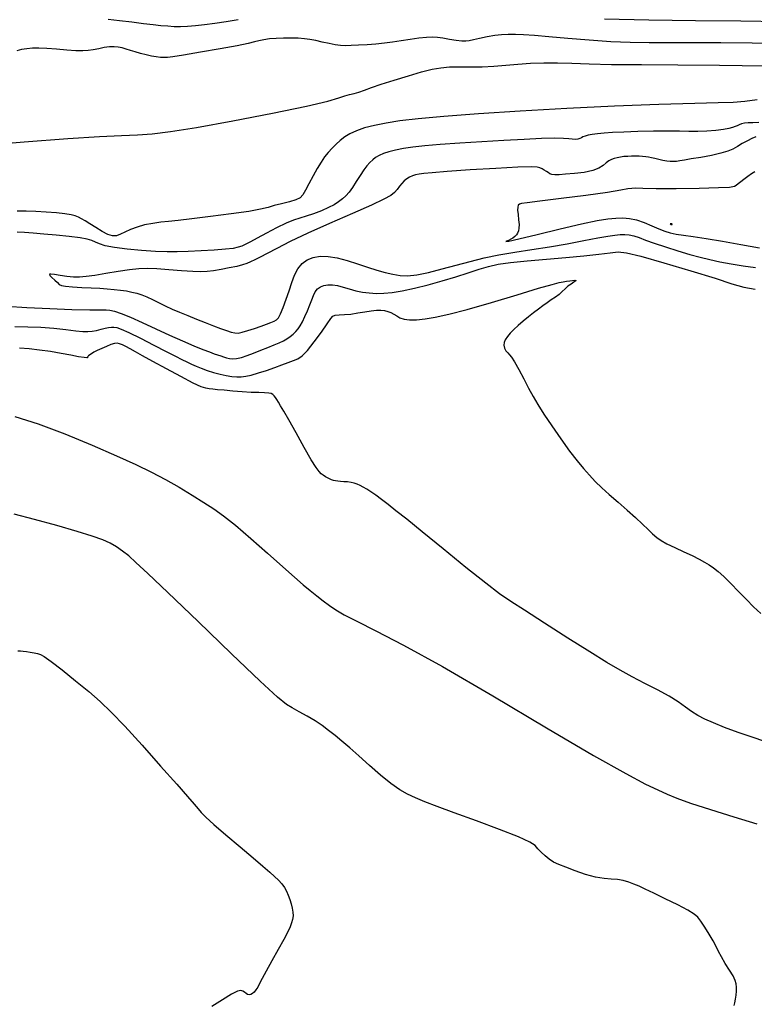
# Model space of a CAD drawing. Extents: x 362011 to 365211, y 1019225 to 1022225.
# Drawn here: x 362462 to 362575, y 1021742 to 1021893 of the extents above; entities that cross this region are included whole.
import ezdxf

# ---------------------------------------------------------------- set-up
doc = ezdxf.new("R2010")
doc.units = 0
doc.header["$MEASUREMENT"] = 0
doc.layers.add('INDEX', color=1, linetype='CONTINUOUS')
doc.layers.add('INTER', color=33, linetype='CONTINUOUS')

msp = doc.modelspace()

# ---------------------------------------------------------------- linework, layer by layer
at = {"layer": 'INDEX', "flags": 128}
for points in [[(362579.65, 1021889.61), (362574.28, 1021889.72), (362574.28, 1021889.72), (362569.48, 1021889.76), (362565.26, 1021889.76), (362561.61, 1021889.74), (362561.61, 1021889.74), (362558.46, 1021889.74), (362555.54, 1021889.79), (362552.54, 1021889.93), (362552.54, 1021889.93), (362549.25, 1021890.16), (362545.95, 1021890.44), (362543.04, 1021890.69), (362543.04, 1021890.69), (362540.81, 1021890.87), (362539.16, 1021890.98), (362537.89, 1021891.03), (362537.89, 1021891.03), (362536.8, 1021891.04), (362535.78, 1021891), (362534.71, 1021890.88), (362534.71, 1021890.88), (362533.54, 1021890.68), (362532.4, 1021890.44), (362531.45, 1021890.22), (362531.45, 1021890.22), (362530.8, 1021890.07), (362530.28, 1021890), (362529.66, 1021890.02), (362529.66, 1021890.02), (362528.78, 1021890.13), (362527.75, 1021890.29), (362526.77, 1021890.45), (362526.77, 1021890.45), (362525.94, 1021890.58), (362525.17, 1021890.64), (362524.25, 1021890.6), (362524.25, 1021890.6), (362523.08, 1021890.46), (362521.72, 1021890.26), (362520.34, 1021890.04), (362520.34, 1021890.04), (362519.03, 1021889.86), (362517.77, 1021889.7), (362516.47, 1021889.57), (362516.47, 1021889.57), (362515.11, 1021889.47), (362513.79, 1021889.39), (362512.64, 1021889.33), (362512.64, 1021889.33), (362511.75, 1021889.31), (362511.01, 1021889.34), (362510.22, 1021889.45), (362510.22, 1021889.45), (362509.27, 1021889.64), (362508.23, 1021889.87), (362507.22, 1021890.1), (362506.33, 1021890.27), (362505.47, 1021890.39), (362504.54, 1021890.46), (362504.54, 1021890.46), (362503.46, 1021890.49), (362502.29, 1021890.48), (362501.15, 1021890.44), (362501.15, 1021890.44), (362500.13, 1021890.35), (362499.24, 1021890.23), (362498.5, 1021890.07), (362498.5, 1021890.07), (362497.82, 1021889.89), (362496.85, 1021889.64), (362495.16, 1021889.29), (362495.16, 1021889.29), (362492.52, 1021888.81), (362489.51, 1021888.31), (362486.91, 1021887.88), (362486.91, 1021887.88), (362485.28, 1021887.63), (362484.42, 1021887.51), (362483.89, 1021887.49), (362483.89, 1021887.49), (362483.35, 1021887.51), (362482.71, 1021887.58), (362481.98, 1021887.71), (362481.98, 1021887.71), (362481.16, 1021887.9), (362480.31, 1021888.13), (362479.49, 1021888.38), (362479.49, 1021888.38), (362478.75, 1021888.6), (362478.08, 1021888.8), (362477.47, 1021888.97), (362477.47, 1021888.97), (362476.86, 1021889.09), (362476.24, 1021889.15), (362475.53, 1021889.13), (362475.53, 1021889.13), (362474.72, 1021889.02), (362473.87, 1021888.86), (362473.04, 1021888.7), (362473.04, 1021888.7), (362472.27, 1021888.58), (362471.44, 1021888.53), (362470.38, 1021888.55), (362470.38, 1021888.55), (362468.98, 1021888.65), (362467.41, 1021888.79), (362465.92, 1021888.9), (362465.92, 1021888.9), (362464.7, 1021888.95), (362463.7, 1021888.94), (362462.83, 1021888.86), (362462.83, 1021888.86), (362462.03, 1021888.72), (362461.27, 1021888.53)], [(362460.97, 1021832.34), (362464.58, 1021831.22), (362464.58, 1021831.22), (362468.67, 1021829.69), (362472.85, 1021827.96), (362476.61, 1021826.32), (362476.61, 1021826.32), (362479.6, 1021824.96), (362481.99, 1021823.81), (362484.12, 1021822.68), (362484.12, 1021822.68), (362486.22, 1021821.48), (362488.24, 1021820.25), (362490.04, 1021819.13), (362490.04, 1021819.13), (362491.56, 1021818.16), (362493.06, 1021817.1), (362494.89, 1021815.65), (362494.89, 1021815.65), (362497.24, 1021813.62), (362499.82, 1021811.34), (362502.17, 1021809.24), (362502.17, 1021809.24), (362503.95, 1021807.65), (362505.28, 1021806.5), (362506.36, 1021805.59), (362506.36, 1021805.59), (362507.37, 1021804.78), (362508.36, 1021804.02), (362509.32, 1021803.32), (362509.32, 1021803.32), (362510.3, 1021802.66), (362511.6, 1021801.9), (362513.53, 1021800.89), (362513.53, 1021800.89), (362516.45, 1021799.43), (362520.71, 1021797.22), (362526.69, 1021793.92), (362526.69, 1021793.92), (362534.43, 1021789.42), (362542.69, 1021784.52), (362549.89, 1021780.28), (362549.89, 1021780.28), (362554.84, 1021777.48), (362557.88, 1021775.87), (362559.77, 1021774.97), (362559.77, 1021774.97), (362561.19, 1021774.32), (362562.7, 1021773.7), (362564.82, 1021772.95), (362564.82, 1021772.95), (362567.89, 1021771.96), (362571.48, 1021770.85), (362574.99, 1021769.78)]]:
    msp.add_lwpolyline(points, dxfattribs=at)
at = {"layer": 'INDEX'}
msp.add_lwpolyline([(362574.7, 1021869.94), (362574.19, 1021869.63), (362573.59, 1021869.21), (362573.01, 1021868.78), (362573.01, 1021868.78), (362572.52, 1021868.4), (362572.13, 1021868.08), (362571.84, 1021867.84), (362571.84, 1021867.84), (362571.54, 1021867.67), (362570.8, 1021867.55), (362569.09, 1021867.46), (362569.09, 1021867.46), (362566.12, 1021867.39), (362562.61, 1021867.35), (362559.5, 1021867.34), (362559.5, 1021867.34), (362557.5, 1021867.38), (362556.41, 1021867.42), (362555.79, 1021867.4), (362555.79, 1021867.4), (362555.19, 1021867.31), (362554.1, 1021867.1), (362552.03, 1021866.76), (362552.03, 1021866.76), (362548.71, 1021866.31), (362544.91, 1021865.83), (362541.65, 1021865.43), (362541.65, 1021865.43), (362539.7, 1021865.19), (362538.82, 1021865.06), (362538.5, 1021864.95), (362538.5, 1021864.95), (362538.34, 1021864.8), (362538.25, 1021864.53), (362538.24, 1021864.06), (362538.24, 1021864.06), (362538.3, 1021863.37), (362538.39, 1021862.58), (362538.45, 1021861.84), (362538.45, 1021861.84), (362538.44, 1021861.27), (362538.37, 1021860.85), (362538.24, 1021860.52), (362538.24, 1021860.52), (362538.06, 1021860.24), (362537.82, 1021859.98), (362537.52, 1021859.76), (362537.52, 1021859.76), (362537.18, 1021859.57), (362536.84, 1021859.41), (362536.55, 1021859.29), (362536.55, 1021859.29), (362536.43, 1021859.21), (362536.89, 1021859.29), (362538.41, 1021859.64), (362538.41, 1021859.64), (362541.25, 1021860.32), (362544.75, 1021861.17), (362548.05, 1021861.94), (362548.05, 1021861.94), (362550.46, 1021862.45), (362552.11, 1021862.72), (362553.32, 1021862.84), (362553.32, 1021862.84), (362554.39, 1021862.87), (362555.42, 1021862.78), (362556.5, 1021862.54), (362556.5, 1021862.54), (362557.68, 1021862.14), (362558.87, 1021861.66), (362559.95, 1021861.19), (362559.95, 1021861.19), (362560.86, 1021860.83), (362561.69, 1021860.57), (362562.6, 1021860.37), (362562.6, 1021860.37), (362563.74, 1021860.21), (362565.23, 1021860.01), (362567.19, 1021859.71), (362567.19, 1021859.71), (362569.69, 1021859.27), (362572.51, 1021858.75), (362575.39, 1021858.27)], dxfattribs=at)
at = {"layer": 'INTER', "flags": 128}
for points in [[(362475.32, 1021893.4), (362477.09, 1021893.21), (362478.98, 1021892.98), (362480.75, 1021892.75), (362480.75, 1021892.75), (362482.22, 1021892.57), (362483.44, 1021892.44), (362484.49, 1021892.35), (362484.49, 1021892.35), (362485.45, 1021892.29), (362486.43, 1021892.27), (362487.5, 1021892.31), (362487.5, 1021892.31), (362488.74, 1021892.41), (362490.15, 1021892.56), (362491.72, 1021892.76), (362491.72, 1021892.76), (362493.44, 1021893.01), (362495.32, 1021893.33)], [(362551.6, 1021893.43), (362558.39, 1021893.29), (362565.57, 1021893.2), (362572.51, 1021893.12), (362572.51, 1021893.12), (362578.72, 1021893.01)], [(362454.95, 1021873.94), (362462.4, 1021874.53), (362469.14, 1021875.04), (362469.14, 1021875.04), (362474.02, 1021875.35), (362477.36, 1021875.52), (362479.83, 1021875.63), (362479.83, 1021875.63), (362482.11, 1021875.79), (362484.91, 1021876.12), (362488.92, 1021876.77), (362488.92, 1021876.77), (362494.5, 1021877.78), (362500.6, 1021878.96), (362505.81, 1021880.04), (362505.81, 1021880.04), (362509.07, 1021880.81), (362510.77, 1021881.3), (362511.67, 1021881.61), (362511.67, 1021881.61), (362512.39, 1021881.82), (362513.1, 1021881.99), (362513.84, 1021882.2), (362513.84, 1021882.2), (362514.7, 1021882.49), (362515.79, 1021882.88), (362517.29, 1021883.4), (362517.29, 1021883.4), (362519.27, 1021884.04), (362521.45, 1021884.71), (362523.48, 1021885.3), (362523.48, 1021885.3), (362525.09, 1021885.7), (362526.44, 1021885.94), (362527.78, 1021886.05), (362527.78, 1021886.05), (362529.31, 1021886.07), (362531, 1021886.06), (362532.78, 1021886.08), (362532.78, 1021886.08), (362534.58, 1021886.19), (362536.41, 1021886.34), (362538.29, 1021886.5), (362538.29, 1021886.5), (362540.24, 1021886.62), (362542.26, 1021886.69), (362544.35, 1021886.69), (362544.35, 1021886.69), (362546.56, 1021886.62), (362549.21, 1021886.52), (362552.68, 1021886.44), (362552.68, 1021886.44), (362557.25, 1021886.41), (362562.83, 1021886.4), (362569.23, 1021886.35), (362569.23, 1021886.35), (362576.21, 1021886.23)], [(362575.02, 1021881), (362573.14, 1021880.74), (362573.14, 1021880.74), (362571.37, 1021880.6), (362569.07, 1021880.54), (362565.45, 1021880.46), (362565.45, 1021880.46), (362559.95, 1021880.28), (362553.13, 1021880.01), (362545.78, 1021879.66), (362545.78, 1021879.66), (362538.65, 1021879.26), (362532.22, 1021878.83), (362526.9, 1021878.43), (362526.9, 1021878.43), (362522.97, 1021878.07), (362520.16, 1021877.75), (362518.03, 1021877.42), (362518.03, 1021877.42), (362516.24, 1021877.07), (362514.72, 1021876.68), (362513.47, 1021876.26), (362513.47, 1021876.26), (362512.48, 1021875.8), (362511.68, 1021875.3), (362510.99, 1021874.77), (362510.99, 1021874.77), (362510.34, 1021874.2), (362509.73, 1021873.58), (362509.15, 1021872.93), (362509.15, 1021872.93), (362508.59, 1021872.23), (362508.03, 1021871.43), (362507.44, 1021870.46), (362507.44, 1021870.46), (362506.8, 1021869.3), (362506.17, 1021868.11), (362505.64, 1021867.1), (362505.64, 1021867.1), (362505.24, 1021866.41), (362504.82, 1021865.96), (362504.18, 1021865.64), (362504.18, 1021865.64), (362503.18, 1021865.34), (362501.98, 1021865.04), (362500.85, 1021864.75), (362500.85, 1021864.75), (362499.89, 1021864.47), (362498.75, 1021864.19), (362496.95, 1021863.86), (362496.95, 1021863.86), (362494.22, 1021863.46), (362491.06, 1021863.05), (362488.17, 1021862.7), (362488.17, 1021862.7), (362486.08, 1021862.47), (362484.62, 1021862.31), (362483.41, 1021862.18), (362483.41, 1021862.18), (362482.18, 1021862), (362480.93, 1021861.77), (362479.77, 1021861.46), (362479.77, 1021861.46), (362478.76, 1021861.08), (362477.91, 1021860.68), (362477.2, 1021860.34), (362477.2, 1021860.34), (362476.6, 1021860.12), (362476.01, 1021860.09), (362475.3, 1021860.3), (362475.3, 1021860.3), (362474.41, 1021860.77), (362473.43, 1021861.36), (362472.52, 1021861.95), (362472.52, 1021861.95), (362471.81, 1021862.4), (362471.25, 1021862.73), (362470.77, 1021862.97), (362470.77, 1021862.97), (362470.27, 1021863.17), (362469.62, 1021863.34), (362468.69, 1021863.49), (362468.69, 1021863.49), (362467.37, 1021863.64), (362465.82, 1021863.76), (362464.22, 1021863.84), (362464.22, 1021863.84), (362462.72, 1021863.89), (362461.32, 1021863.9)], [(362461.01, 1021846.16), (362462.97, 1021846.14), (362464.96, 1021846.07), (362464.96, 1021846.07), (362466.96, 1021845.91), (362468.82, 1021845.72), (362470.35, 1021845.53), (362470.35, 1021845.53), (362471.44, 1021845.42), (362472.21, 1021845.39), (362472.87, 1021845.44), (362472.87, 1021845.44), (362473.56, 1021845.57), (362474.25, 1021845.74), (362474.88, 1021845.9), (362474.88, 1021845.9), (362475.4, 1021846), (362475.82, 1021846.05), (362476.21, 1021846.06), (362476.21, 1021846.06), (362476.64, 1021846.01), (362477.31, 1021845.78), (362478.48, 1021845.26), (362478.48, 1021845.26), (362480.27, 1021844.38), (362482.35, 1021843.32), (362484.26, 1021842.34), (362484.26, 1021842.34), (362485.67, 1021841.61), (362486.66, 1021841.11), (362487.41, 1021840.74), (362487.41, 1021840.74), (362488.12, 1021840.41), (362488.84, 1021840.09), (362489.64, 1021839.77), (362489.64, 1021839.77), (362490.55, 1021839.44), (362491.53, 1021839.12), (362492.51, 1021838.84), (362492.51, 1021838.84), (362493.45, 1021838.63), (362494.31, 1021838.49), (362495.08, 1021838.42), (362495.08, 1021838.42), (362495.76, 1021838.43), (362496.46, 1021838.52), (362497.31, 1021838.72), (362497.31, 1021838.72), (362498.41, 1021839.04), (362499.66, 1021839.44), (362500.91, 1021839.87), (362500.91, 1021839.87), (362502.03, 1021840.27), (362502.99, 1021840.63), (362503.8, 1021840.94), (362503.8, 1021840.94), (362504.46, 1021841.23), (362505.12, 1021841.68), (362505.93, 1021842.51), (362505.93, 1021842.51), (362506.98, 1021843.81), (362508.08, 1021845.32), (362508.98, 1021846.61), (362508.98, 1021846.61), (362509.52, 1021847.41), (362509.85, 1021847.78), (362510.21, 1021847.91), (362510.21, 1021847.91), (362510.81, 1021847.97), (362511.62, 1021848.01), (362512.6, 1021848.09), (362512.6, 1021848.09), (362513.68, 1021848.25), (362514.77, 1021848.43), (362515.75, 1021848.58), (362515.75, 1021848.58), (362516.55, 1021848.66), (362517.2, 1021848.67), (362517.76, 1021848.61), (362517.76, 1021848.61), (362518.28, 1021848.49), (362518.77, 1021848.32), (362519.22, 1021848.09), (362519.22, 1021848.09), (362519.66, 1021847.81), (362520.15, 1021847.53), (362520.78, 1021847.32), (362520.78, 1021847.32), (362521.63, 1021847.21), (362522.7, 1021847.22), (362524.01, 1021847.34), (362524.01, 1021847.34), (362525.58, 1021847.6), (362527.66, 1021848.06), (362530.51, 1021848.81), (362530.51, 1021848.81), (362534.22, 1021849.88), (362538.15, 1021851.05), (362541.46, 1021852.04), (362541.46, 1021852.04), (362543.53, 1021852.64), (362544.62, 1021852.93), (362545.24, 1021853.05), (362545.24, 1021853.05), (362545.76, 1021853.13), (362546.25, 1021853.2), (362546.68, 1021853.26), (362546.68, 1021853.26), (362547.01, 1021853.28), (362547.19, 1021853.26), (362547.16, 1021853.17), (362547.16, 1021853.17), (362546.89, 1021852.97), (362546.46, 1021852.69), (362545.97, 1021852.35), (362545.97, 1021852.35), (362545.53, 1021851.95), (362545.09, 1021851.53), (362544.61, 1021851.09), (362544.61, 1021851.09), (362544.04, 1021850.67), (362543.41, 1021850.25), (362542.76, 1021849.81), (362542.76, 1021849.81), (362542.1, 1021849.35), (362541.42, 1021848.84), (362540.69, 1021848.27), (362540.69, 1021848.27), (362539.89, 1021847.64), (362539.07, 1021846.97), (362538.3, 1021846.31), (362538.3, 1021846.31), (362537.64, 1021845.7), (362537.09, 1021845.13), (362536.66, 1021844.62), (362536.66, 1021844.62), (362536.34, 1021844.15), (362536.16, 1021843.72), (362536.12, 1021843.29), (362536.12, 1021843.29), (362536.23, 1021842.86), (362536.44, 1021842.46), (362536.71, 1021842.12), (362536.71, 1021842.12), (362536.98, 1021841.84), (362537.31, 1021841.44), (362537.78, 1021840.73), (362537.78, 1021840.73), (362538.43, 1021839.57), (362539.18, 1021838.14), (362539.93, 1021836.7), (362539.93, 1021836.7), (362540.62, 1021835.43), (362541.35, 1021834.18), (362542.28, 1021832.71), (362542.28, 1021832.71), (362543.5, 1021830.89), (362544.88, 1021828.9), (362546.22, 1021827.04), (362546.22, 1021827.04), (362547.36, 1021825.54), (362548.35, 1021824.34), (362549.26, 1021823.31), (362549.26, 1021823.31), (362550.17, 1021822.36), (362551.16, 1021821.39), (362552.31, 1021820.34), (362552.31, 1021820.34), (362553.66, 1021819.17), (362555.06, 1021817.96), (362556.37, 1021816.81), (362556.37, 1021816.81), (362557.43, 1021815.82), (362558.29, 1021814.98), (362558.98, 1021814.3), (362558.98, 1021814.3), (362559.6, 1021813.77), (362560.28, 1021813.3), (362561.18, 1021812.8), (362561.18, 1021812.8), (362562.39, 1021812.21), (362563.76, 1021811.57), (362565.06, 1021810.97), (362565.06, 1021810.97), (362566.11, 1021810.45), (362566.96, 1021809.99), (362567.68, 1021809.57), (362567.68, 1021809.57), (362568.35, 1021809.12), (362569.06, 1021808.55), (362569.92, 1021807.76), (362569.92, 1021807.76), (362570.99, 1021806.69), (362572.18, 1021805.45), (362573.38, 1021804.22), (362573.38, 1021804.22), (362574.5, 1021803.11), (362575.58, 1021802.1)], [(362577.38, 1021782.01), (362574.59, 1021782.96), (362574.59, 1021782.96), (362572.12, 1021783.82), (362570.02, 1021784.59), (362568.31, 1021785.26), (362568.31, 1021785.26), (362566.98, 1021785.84), (362565.91, 1021786.4), (362564.97, 1021787), (362564.97, 1021787), (362564.01, 1021787.7), (362562.9, 1021788.49), (362561.5, 1021789.38), (362561.5, 1021789.38), (362559.75, 1021790.34), (362557.79, 1021791.35), (362555.83, 1021792.36), (362555.83, 1021792.36), (362553.97, 1021793.37), (362551.92, 1021794.57), (362549.32, 1021796.18), (362549.32, 1021796.18), (362545.96, 1021798.31), (362542.37, 1021800.6), (362539.28, 1021802.58), (362539.28, 1021802.58), (362537.17, 1021803.94), (362535.46, 1021805.11), (362533.35, 1021806.72), (362533.35, 1021806.72), (362530.3, 1021809.16), (362526.78, 1021812), (362523.55, 1021814.63), (362523.55, 1021814.63), (362521.19, 1021816.55), (362519.55, 1021817.87), (362518.35, 1021818.82), (362518.35, 1021818.82), (362517.33, 1021819.6), (362516.45, 1021820.25), (362515.69, 1021820.78), (362515.69, 1021820.78), (362515.06, 1021821.19), (362514.53, 1021821.49), (362514.05, 1021821.74), (362514.05, 1021821.74), (362513.6, 1021821.94), (362513.14, 1021822.1), (362512.64, 1021822.22), (362512.64, 1021822.22), (362512.09, 1021822.29), (362511.53, 1021822.33), (362511.02, 1021822.37), (362511.02, 1021822.37), (362510.6, 1021822.4), (362510.26, 1021822.45), (362509.95, 1021822.53), (362509.95, 1021822.53), (362509.65, 1021822.63), (362509.34, 1021822.76), (362509.02, 1021822.92), (362509.02, 1021822.92), (362508.7, 1021823.1), (362508.38, 1021823.32), (362508.07, 1021823.56), (362508.07, 1021823.56), (362507.74, 1021823.88), (362507.28, 1021824.49), (362506.53, 1021825.69), (362506.53, 1021825.69), (362505.43, 1021827.6), (362504.19, 1021829.83), (362503.07, 1021831.82), (362503.07, 1021831.82), (362502.31, 1021833.18), (362501.83, 1021834.01), (362501.51, 1021834.53), (362501.51, 1021834.53), (362501.25, 1021834.94), (362501.02, 1021835.28), (362500.82, 1021835.54), (362500.82, 1021835.54), (362500.64, 1021835.73), (362500.39, 1021835.86), (362499.99, 1021835.94), (362499.99, 1021835.94), (362499.35, 1021835.98), (362498.46, 1021836.01), (362497.31, 1021836.06), (362497.31, 1021836.06), (362495.92, 1021836.14), (362494.48, 1021836.26), (362493.17, 1021836.37), (362493.17, 1021836.37), (362492.15, 1021836.47), (362491.4, 1021836.54), (362490.83, 1021836.6), (362490.83, 1021836.6), (362490.32, 1021836.68), (362489.62, 1021836.92), (362488.41, 1021837.48), (362488.41, 1021837.48), (362486.51, 1021838.47), (362484.29, 1021839.67), (362482.2, 1021840.81), (362482.2, 1021840.81), (362480.62, 1021841.67), (362479.51, 1021842.28), (362478.69, 1021842.73), (362478.69, 1021842.73), (362478.04, 1021843.08), (362477.51, 1021843.34), (362477.07, 1021843.52), (362477.07, 1021843.52), (362476.69, 1021843.59), (362476.28, 1021843.55), (362475.76, 1021843.4), (362475.76, 1021843.4), (362475.08, 1021843.12), (362474.34, 1021842.79), (362473.65, 1021842.47), (362473.65, 1021842.47), (362473.13, 1021842.21), (362472.75, 1021842), (362472.49, 1021841.83), (362472.49, 1021841.83), (362472.3, 1021841.69), (362472.18, 1021841.57), (362472.14, 1021841.46), (362472.14, 1021841.46), (362472.14, 1021841.38), (362472.03, 1021841.34), (362471.62, 1021841.39), (362471.62, 1021841.39), (362470.79, 1021841.54), (362469.58, 1021841.77), (362468.1, 1021842.04), (362468.1, 1021842.04), (362466.47, 1021842.31), (362464.8, 1021842.54), (362463.21, 1021842.72), (362463.21, 1021842.72), (362461.72, 1021842.83)], [(362571.5, 1021741.86), (362571.61, 1021742.29), (362571.73, 1021742.81), (362571.73, 1021742.81), (362571.81, 1021743.42), (362571.86, 1021744.06), (362571.86, 1021744.66), (362571.86, 1021744.66), (362571.82, 1021745.17), (362571.66, 1021745.7), (362571.33, 1021746.39), (362571.33, 1021746.39), (362570.79, 1021747.3), (362570.15, 1021748.33), (362569.56, 1021749.33), (362569.56, 1021749.33), (362569.12, 1021750.16), (362568.75, 1021750.93), (362568.3, 1021751.79), (362568.3, 1021751.79), (362567.68, 1021752.82), (362566.99, 1021753.89), (362566.39, 1021754.8), (362566.39, 1021754.8), (362565.93, 1021755.42), (362565.38, 1021755.91), (362564.41, 1021756.49), (362564.41, 1021756.49), (362562.83, 1021757.31), (362560.93, 1021758.24), (362559.16, 1021759.1), (362559.16, 1021759.1), (362557.84, 1021759.73), (362556.89, 1021760.17), (362556.09, 1021760.51), (362556.09, 1021760.51), (362555.3, 1021760.81), (362554.47, 1021761.05), (362553.58, 1021761.21), (362553.58, 1021761.21), (362552.61, 1021761.28), (362551.51, 1021761.35), (362550.2, 1021761.56), (362550.2, 1021761.56), (362548.66, 1021762), (362547.07, 1021762.56), (362545.66, 1021763.1), (362545.66, 1021763.1), (362544.58, 1021763.53), (362543.77, 1021763.9), (362543.09, 1021764.32), (362543.09, 1021764.32), (362542.45, 1021764.83), (362541.86, 1021765.4), (362541.36, 1021765.95), (362541.36, 1021765.95), (362540.92, 1021766.42), (362540.1, 1021766.96), (362538.38, 1021767.75), (362538.38, 1021767.75), (362535.45, 1021768.9), (362531.9, 1021770.22), (362528.5, 1021771.46), (362528.5, 1021771.46), (362525.9, 1021772.43), (362524, 1021773.16), (362522.56, 1021773.76), (362522.56, 1021773.76), (362521.33, 1021774.32), (362520.12, 1021775.01), (362518.78, 1021775.95), (362518.78, 1021775.95), (362517.19, 1021777.25), (362515.48, 1021778.74), (362513.84, 1021780.19), (362513.84, 1021780.19), (362512.44, 1021781.42), (362511.24, 1021782.45), (362510.18, 1021783.33), (362510.18, 1021783.33), (362509.2, 1021784.12), (362508.21, 1021784.86), (362507.13, 1021785.58), (362507.13, 1021785.58), (362505.91, 1021786.31), (362504.69, 1021786.99), (362503.62, 1021787.57), (362503.62, 1021787.57), (362502.73, 1021788.11), (362501.35, 1021789.23), (362498.69, 1021791.68), (362498.69, 1021791.68), (362494.3, 1021795.88), (362489.13, 1021800.85), (362484.5, 1021805.3), (362484.5, 1021805.3), (362481.41, 1021808.25), (362479.6, 1021809.93), (362478.48, 1021810.92), (362477.55, 1021811.67), (362476.63, 1021812.32), (362475.65, 1021812.89), (362475.65, 1021812.89), (362474.49, 1021813.41), (362472.89, 1021813.98), (362470.58, 1021814.68), (362470.58, 1021814.68), (362467.44, 1021815.58), (362463.99, 1021816.53), (362460.9, 1021817.36)], [(362461.43, 1021796.37), (362461.84, 1021796.34), (362462.29, 1021796.29), (362462.79, 1021796.22), (362462.79, 1021796.22), (362463.36, 1021796.13), (362463.95, 1021796.02), (362464.47, 1021795.92), (362464.47, 1021795.92), (362464.91, 1021795.8), (362465.51, 1021795.48), (362466.57, 1021794.73), (362466.57, 1021794.73), (362468.27, 1021793.42), (362470.33, 1021791.76), (362472.36, 1021790.08), (362472.36, 1021790.08), (362474.09, 1021788.56), (362475.8, 1021786.93), (362477.87, 1021784.76), (362477.87, 1021784.76), (362480.53, 1021781.84), (362483.39, 1021778.65), (362485.86, 1021775.86), (362485.86, 1021775.86), (362487.53, 1021773.96), (362488.52, 1021772.81), (362489.13, 1021772.08), (362489.13, 1021772.08), (362489.64, 1021771.49), (362490.35, 1021770.77), (362491.55, 1021769.67), (362491.55, 1021769.67), (362493.41, 1021768.06), (362495.59, 1021766.22), (362497.62, 1021764.52), (362497.62, 1021764.52), (362499.11, 1021763.25), (362500.15, 1021762.36), (362500.9, 1021761.69), (362500.9, 1021761.69), (362501.5, 1021761.1), (362501.99, 1021760.55), (362502.4, 1021760), (362502.4, 1021760), (362502.72, 1021759.42), (362502.99, 1021758.81), (362503.22, 1021758.16), (362503.22, 1021758.16), (362503.44, 1021757.49), (362503.61, 1021756.82), (362503.72, 1021756.2), (362503.73, 1021755.63), (362503.66, 1021755.09), (362503.51, 1021754.55), (362503.51, 1021754.55), (362503.28, 1021753.95), (362502.91, 1021753.16), (362502.31, 1021752.01), (362502.31, 1021752.01), (362501.45, 1021750.45), (362500.48, 1021748.72), (362499.61, 1021747.15), (362499.61, 1021747.15), (362499.01, 1021746.01), (362498.6, 1021745.22), (362498.31, 1021744.67), (362498.31, 1021744.67), (362498.04, 1021744.24), (362497.77, 1021743.91), (362497.51, 1021743.68), (362497.51, 1021743.68), (362497.25, 1021743.54), (362497, 1021743.5), (362496.76, 1021743.56), (362496.76, 1021743.56), (362496.52, 1021743.71), (362496.27, 1021743.91), (362496.01, 1021744.08), (362496.01, 1021744.08), (362495.71, 1021744.17), (362495.19, 1021744.06), (362494.27, 1021743.61), (362494.27, 1021743.61), (362492.87, 1021742.75), (362491.28, 1021741.7)]]:
    msp.add_lwpolyline(points, dxfattribs=at)
at = {"layer": 'INTER'}
for points in [[(362575.28, 1021877.5), (362574.4, 1021877.49), (362574.4, 1021877.49), (362573.67, 1021877.45), (362573.08, 1021877.39), (362572.61, 1021877.29), (362572.61, 1021877.29), (362572.25, 1021877.17), (362571.96, 1021877.03), (362571.65, 1021876.88), (362571.65, 1021876.88), (362571.27, 1021876.74), (362570.71, 1021876.6), (362569.88, 1021876.46), (362569.88, 1021876.46), (362568.71, 1021876.31), (362567.33, 1021876.19), (362565.91, 1021876.12), (362565.91, 1021876.12), (362564.55, 1021876.13), (362563.09, 1021876.18), (362561.32, 1021876.21), (362561.32, 1021876.21), (362559.11, 1021876.19), (362556.72, 1021876.13), (362554.53, 1021876.05), (362554.53, 1021876.05), (362552.81, 1021875.96), (362551.51, 1021875.87), (362550.52, 1021875.77), (362550.52, 1021875.77), (362549.71, 1021875.66), (362549.07, 1021875.55), (362548.6, 1021875.43), (362548.6, 1021875.43), (362548.28, 1021875.3), (362548.05, 1021875.17), (362547.81, 1021875.06), (362547.81, 1021875.06), (362547.49, 1021874.98), (362547.09, 1021874.93), (362546.64, 1021874.94), (362546.64, 1021874.94), (362546.09, 1021875), (362545.26, 1021875.07), (362543.92, 1021875.09), (362543.92, 1021875.09), (362541.89, 1021875.04), (362539.25, 1021874.92), (362536.13, 1021874.74), (362536.13, 1021874.74), (362532.72, 1021874.55), (362529.34, 1021874.34), (362526.33, 1021874.13), (362526.33, 1021874.13), (362523.96, 1021873.93), (362522.15, 1021873.72), (362520.7, 1021873.51), (362520.7, 1021873.51), (362519.48, 1021873.27), (362518.45, 1021873.02), (362517.61, 1021872.74), (362517.61, 1021872.74), (362516.95, 1021872.44), (362516.42, 1021872.12), (362515.97, 1021871.77), (362515.97, 1021871.77), (362515.54, 1021871.38), (362515.09, 1021870.88), (362514.6, 1021870.23), (362514.6, 1021870.23), (362514.03, 1021869.37), (362513.44, 1021868.43), (362512.86, 1021867.55), (362512.86, 1021867.55), (362512.33, 1021866.83), (362511.82, 1021866.26), (362511.31, 1021865.77), (362511.31, 1021865.77), (362510.74, 1021865.33), (362510.05, 1021864.89), (362509.17, 1021864.44), (362509.17, 1021864.44), (362508.08, 1021863.96), (362506.88, 1021863.49), (362505.75, 1021863.11), (362505.75, 1021863.11), (362504.77, 1021862.81), (362503.8, 1021862.51), (362502.65, 1021862.04), (362502.65, 1021862.04), (362501.2, 1021861.33), (362499.64, 1021860.5), (362498.23, 1021859.74), (362498.23, 1021859.74), (362497.2, 1021859.18), (362496.46, 1021858.8), (362495.88, 1021858.54), (362495.88, 1021858.54), (362495.31, 1021858.34), (362494.55, 1021858.18), (362493.36, 1021858.04), (362493.36, 1021858.04), (362491.63, 1021857.9), (362489.6, 1021857.78), (362487.63, 1021857.69), (362487.63, 1021857.69), (362485.95, 1021857.64), (362484.38, 1021857.64), (362482.61, 1021857.7), (362482.61, 1021857.7), (362480.47, 1021857.84), (362478.23, 1021858.04), (362476.28, 1021858.29), (362476.28, 1021858.29), (362474.89, 1021858.57), (362473.99, 1021858.86), (362473.36, 1021859.14), (362473.36, 1021859.14), (362472.82, 1021859.38), (362472.11, 1021859.59), (362471, 1021859.79), (362471, 1021859.79), (362469.33, 1021860), (362467.35, 1021860.2), (362465.42, 1021860.37), (362465.42, 1021860.37), (362463.8, 1021860.51), (362462.48, 1021860.6), (362461.36, 1021860.66)], [(362574.82, 1021875.31), (362574.24, 1021875.07), (362574.24, 1021875.07), (362573.54, 1021874.71), (362572.76, 1021874.27), (362572, 1021873.83), (362572, 1021873.83), (362571.31, 1021873.44), (362570.53, 1021873.1), (362569.46, 1021872.78), (362569.46, 1021872.78), (362568, 1021872.46), (362566.38, 1021872.16), (362564.92, 1021871.92), (362564.92, 1021871.92), (362563.88, 1021871.74), (362563.17, 1021871.62), (362562.65, 1021871.55), (362562.65, 1021871.55), (362562.17, 1021871.51), (362561.68, 1021871.51), (362561.14, 1021871.56), (362561.14, 1021871.56), (362560.54, 1021871.68), (362559.92, 1021871.83), (362559.34, 1021871.99), (362559.34, 1021871.99), (362558.83, 1021872.11), (362558.36, 1021872.2), (362557.91, 1021872.26), (362557.91, 1021872.26), (362557.42, 1021872.31), (362556.9, 1021872.34), (362556.34, 1021872.35), (362556.34, 1021872.35), (362555.75, 1021872.34), (362555.15, 1021872.31), (362554.57, 1021872.27), (362554.57, 1021872.27), (362554.03, 1021872.19), (362553.53, 1021872.09), (362553.08, 1021871.97), (362553.08, 1021871.97), (362552.66, 1021871.81), (362552.26, 1021871.61), (362551.85, 1021871.31), (362551.38, 1021870.92), (362550.73, 1021870.5), (362549.77, 1021870.12), (362549.77, 1021870.12), (362548.44, 1021869.85), (362546.96, 1021869.68), (362545.61, 1021869.57), (362545.61, 1021869.57), (362544.61, 1021869.5), (362543.94, 1021869.48), (362543.49, 1021869.53), (362543.49, 1021869.53), (362543.18, 1021869.65), (362542.92, 1021869.82), (362542.65, 1021870.01), (362542.65, 1021870.01), (362542.34, 1021870.21), (362541.99, 1021870.39), (362541.64, 1021870.54), (362541.64, 1021870.54), (362541.23, 1021870.66), (362540.3, 1021870.71), (362538.29, 1021870.66), (362538.29, 1021870.66), (362534.91, 1021870.47), (362530.94, 1021870.22), (362527.41, 1021869.98), (362527.41, 1021869.98), (362525.11, 1021869.8), (362523.84, 1021869.68), (362523.11, 1021869.58), (362523.11, 1021869.58), (362522.55, 1021869.47), (362522.06, 1021869.33), (362521.61, 1021869.13), (362521.61, 1021869.13), (362521.19, 1021868.87), (362520.79, 1021868.54), (362520.43, 1021868.15), (362520.43, 1021868.15), (362520.09, 1021867.71), (362519.74, 1021867.24), (362519.33, 1021866.77), (362519.33, 1021866.77), (362518.76, 1021866.31), (362517.7, 1021865.72), (362515.8, 1021864.82), (362515.8, 1021864.82), (362512.85, 1021863.53), (362509.35, 1021862), (362505.98, 1021860.5), (362505.98, 1021860.5), (362503.28, 1021859.21), (362501.25, 1021858.18), (362499.76, 1021857.39), (362499.76, 1021857.39), (362498.67, 1021856.82), (362497.87, 1021856.42), (362497.22, 1021856.12), (362497.22, 1021856.12), (362496.63, 1021855.87), (362495.96, 1021855.64), (362495.08, 1021855.41), (362495.08, 1021855.41), (362493.93, 1021855.17), (362492.67, 1021854.94), (362491.49, 1021854.75), (362491.49, 1021854.75), (362490.53, 1021854.62), (362489.57, 1021854.57), (362488.32, 1021854.61), (362488.32, 1021854.61), (362486.59, 1021854.74), (362484.63, 1021854.9), (362482.8, 1021855.04), (362482.8, 1021855.04), (362481.33, 1021855.09), (362480.03, 1021855.05), (362478.6, 1021854.89), (362478.6, 1021854.89), (362476.85, 1021854.62), (362474.97, 1021854.31), (362473.27, 1021854.02), (362473.27, 1021854.02), (362471.97, 1021853.84), (362470.94, 1021853.76), (362469.99, 1021853.77), (362469.99, 1021853.77), (362468.96, 1021853.87), (362467.94, 1021854.01), (362467.09, 1021854.14), (362467.09, 1021854.14), (362466.54, 1021854.21), (362466.29, 1021854.19), (362466.35, 1021854.02), (362466.35, 1021854.02), (362466.67, 1021853.7), (362467.13, 1021853.29), (362467.54, 1021852.92), (362467.82, 1021852.65), (362468.14, 1021852.48), (362468.77, 1021852.36), (362468.77, 1021852.36), (362469.86, 1021852.26), (362471.26, 1021852.18), (362472.72, 1021852.11), (362472.72, 1021852.11), (362474.03, 1021852.04), (362475.19, 1021851.96), (362476.24, 1021851.87), (362476.24, 1021851.87), (362477.22, 1021851.76), (362478.13, 1021851.63), (362478.97, 1021851.47), (362478.97, 1021851.47), (362479.74, 1021851.28), (362480.5, 1021851.04), (362481.29, 1021850.73), (362481.29, 1021850.73), (362482.14, 1021850.33), (362483.07, 1021849.86), (362484.07, 1021849.36), (362484.07, 1021849.36), (362485.15, 1021848.86), (362486.3, 1021848.36), (362487.55, 1021847.84), (362487.55, 1021847.84), (362488.88, 1021847.31), (362490.23, 1021846.78), (362491.49, 1021846.3), (362491.49, 1021846.3), (362492.59, 1021845.88), (362493.52, 1021845.55), (362494.24, 1021845.31), (362494.24, 1021845.31), (362494.78, 1021845.18), (362495.28, 1021845.16), (362495.92, 1021845.28), (362495.92, 1021845.28), (362496.8, 1021845.54), (362497.82, 1021845.88), (362498.82, 1021846.23), (362498.82, 1021846.23), (362499.66, 1021846.54), (362500.33, 1021846.79), (362500.83, 1021847), (362500.83, 1021847), (362501.19, 1021847.2), (362501.49, 1021847.52), (362501.81, 1021848.12), (362501.81, 1021848.12), (362502.22, 1021849.1), (362502.69, 1021850.35), (362503.15, 1021851.68), (362503.15, 1021851.68), (362503.56, 1021852.95), (362503.98, 1021854.08), (362504.48, 1021855.05), (362504.48, 1021855.05), (362505.11, 1021855.83), (362505.89, 1021856.41), (362506.82, 1021856.79), (362506.82, 1021856.79), (362507.91, 1021856.96), (362509.14, 1021856.94), (362510.52, 1021856.72), (362510.52, 1021856.72), (362512.03, 1021856.32), (362513.61, 1021855.81), (362515.15, 1021855.29), (362515.15, 1021855.29), (362516.59, 1021854.84), (362517.9, 1021854.47), (362519.08, 1021854.19), (362519.08, 1021854.19), (362520.18, 1021854), (362521.34, 1021853.95), (362522.75, 1021854.1), (362522.75, 1021854.1), (362524.55, 1021854.48), (362526.62, 1021855.01), (362528.79, 1021855.61), (362528.79, 1021855.61), (362530.93, 1021856.18), (362533.09, 1021856.71), (362535.36, 1021857.18), (362535.36, 1021857.18), (362537.81, 1021857.59), (362540.41, 1021857.99), (362543.12, 1021858.42), (362543.12, 1021858.42), (362545.86, 1021858.9), (362548.43, 1021859.39), (362550.57, 1021859.8), (362550.57, 1021859.8), (362552.11, 1021860.07), (362553.19, 1021860.23), (362553.98, 1021860.31), (362554.69, 1021860.33), (362555.37, 1021860.27), (362556.08, 1021860.11), (362556.08, 1021860.11), (362556.89, 1021859.84), (362557.9, 1021859.45), (362559.23, 1021858.96), (362559.23, 1021858.96), (362560.94, 1021858.39), (362562.84, 1021857.8), (362564.68, 1021857.26), (362564.68, 1021857.26), (362566.3, 1021856.82), (362567.79, 1021856.45), (362569.33, 1021856.13), (362569.33, 1021856.13), (362571.04, 1021855.81), (362572.88, 1021855.51), (362574.76, 1021855.26)], [(362459.7, 1021849.28), (362462.85, 1021849.1), (362462.85, 1021849.1), (362466.35, 1021848.94), (362469.76, 1021848.81), (362472.49, 1021848.74), (362472.49, 1021848.74), (362474.14, 1021848.73), (362475.01, 1021848.74), (362475.6, 1021848.7), (362475.6, 1021848.7), (362476.32, 1021848.53), (362477.34, 1021848.18), (362478.74, 1021847.61), (362478.74, 1021847.61), (362480.56, 1021846.78), (362482.64, 1021845.81), (362484.76, 1021844.83), (362484.76, 1021844.83), (362486.75, 1021843.96), (362488.48, 1021843.23), (362489.88, 1021842.66), (362489.88, 1021842.66), (362490.89, 1021842.27), (362491.61, 1021842), (362492.15, 1021841.81), (362492.15, 1021841.81), (362492.62, 1021841.65), (362493.06, 1021841.51), (362493.5, 1021841.38), (362493.5, 1021841.38), (362493.95, 1021841.27), (362494.46, 1021841.21), (362495.06, 1021841.25), (362495.06, 1021841.25), (362495.81, 1021841.42), (362496.68, 1021841.7), (362497.67, 1021842.08), (362497.67, 1021842.08), (362498.76, 1021842.52), (362499.84, 1021842.97), (362500.82, 1021843.37), (362500.82, 1021843.37), (362501.61, 1021843.69), (362502.25, 1021843.97), (362502.8, 1021844.26), (362502.8, 1021844.26), (362503.3, 1021844.62), (362503.76, 1021845.01), (362504.17, 1021845.42), (362504.17, 1021845.42), (362504.51, 1021845.83), (362504.83, 1021846.29), (362505.17, 1021846.9), (362505.17, 1021846.9), (362505.56, 1021847.69), (362505.96, 1021848.59), (362506.32, 1021849.49), (362506.32, 1021849.49), (362506.61, 1021850.28), (362506.87, 1021850.95), (362507.15, 1021851.51), (362507.15, 1021851.51), (362507.51, 1021851.95), (362507.96, 1021852.27), (362508.48, 1021852.49), (362508.48, 1021852.49), (362509.1, 1021852.59), (362509.8, 1021852.58), (362510.58, 1021852.45), (362510.58, 1021852.45), (362511.45, 1021852.22), (362512.38, 1021851.94), (362513.37, 1021851.68), (362513.37, 1021851.68), (362514.39, 1021851.47), (362515.44, 1021851.33), (362516.53, 1021851.27), (362516.53, 1021851.27), (362517.66, 1021851.29), (362518.95, 1021851.41), (362520.5, 1021851.67), (362520.5, 1021851.67), (362522.38, 1021852.07), (362524.48, 1021852.6), (362526.65, 1021853.2), (362526.65, 1021853.2), (362528.73, 1021853.83), (362530.65, 1021854.44), (362532.33, 1021854.98), (362532.33, 1021854.98), (362533.76, 1021855.41), (362535.25, 1021855.74), (362537.15, 1021856.02), (362537.15, 1021856.02), (362539.69, 1021856.26), (362542.65, 1021856.5), (362545.66, 1021856.76), (362545.66, 1021856.76), (362548.4, 1021857.03), (362550.71, 1021857.29), (362552.46, 1021857.51), (362552.46, 1021857.51), (362553.68, 1021857.63), (362554.99, 1021857.5), (362557.17, 1021856.98), (362557.17, 1021856.98), (362560.7, 1021855.98), (362564.84, 1021854.75), (362568.57, 1021853.58), (362568.57, 1021853.58), (362571.14, 1021852.74), (362572.97, 1021852.21), (362574.75, 1021851.89)]]:
    msp.add_lwpolyline(points, dxfattribs=at)
msp.add_lwpolyline([(362561.99, 1021861.89), (362561.91, 1021861.93), (362561.79, 1021861.97), (362561.69, 1021861.97), (362561.69, 1021861.97), (362561.67, 1021861.94), (362561.72, 1021861.89), (362561.8, 1021861.85), (362561.8, 1021861.85), (362561.9, 1021861.84), (362561.98, 1021861.86), (362561.99, 1021861.89)], close=True, dxfattribs=at)

doc.saveas('drawing.dxf')
